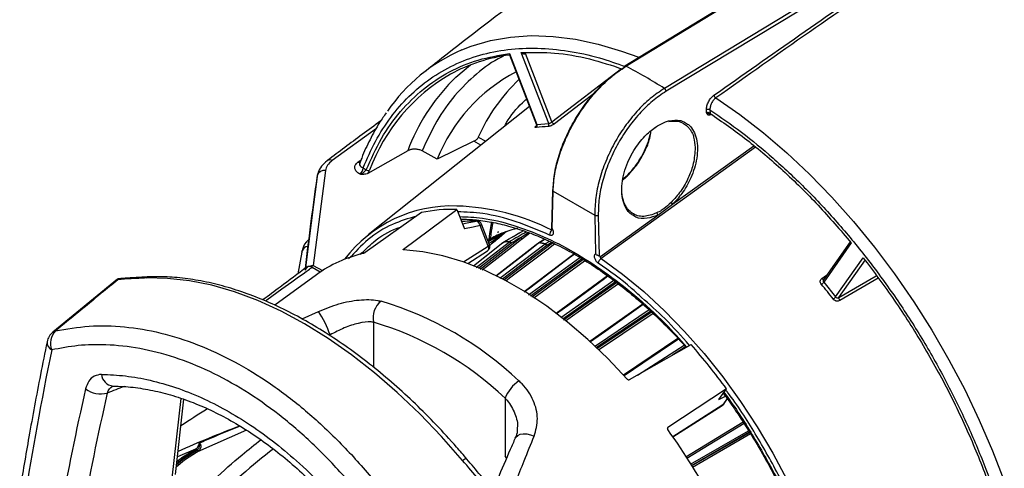
# Model space of a CAD drawing. Extents: x 16.5 to 113.1, y 4.4 to 84.6.
# Drawn here: x 18.2 to 24.2, y 8.7 to 11.4 of the extents above; entities that cross this region are included whole.
import ezdxf

# ---------------------------------------------------------------- set-up
doc = ezdxf.new("R2010")
doc.units = 0
doc.header["$MEASUREMENT"] = 0
doc.layers.add('OBJECT', color=7, linetype='CONTINUOUS')

msp = doc.modelspace()

# ---------------------------------------------------------------- linework, layer by layer
at = {"layer": 'OBJECT'}
for p, q in [((21.8732, 11.1011), (24.8677, 12.9267)), ((25.111, 12.7862), (22.1054, 10.967)), ((25.1213, 12.7687), (22.1158, 10.9495)), ((21.4072, 10.7556), (21.2407, 11.1845)), ((21.2407, 11.1845), (21.259, 11.1841)), ((21.169, 11.1706), (21.3336, 10.7464)), ((21.1692, 11.1781), (21.3356, 10.7492)), ((21.2581, 11.1758), (21.2676, 11.176)), ((21.4257, 10.7648), (21.2657, 11.1773)), ((21.4257, 10.7648), (21.8459, 11.0865)), ((21.8634, 11.0952), (21.8732, 11.1011)), ((21.6919, 10.9449), (21.4408, 10.7526)), ((21.29, 10.8587), (20.3167, 10.0822)), ((22.36, 10.8189), (22.3595, 10.8374)), ((22.3807, 10.8377), (22.3812, 10.8165)), ((22.3836, 10.8127), (22.3819, 10.8122)), ((20.3654, 10.7259), (20.0982, 10.5313)), ((21.3356, 10.7492), (21.4072, 10.7556)), ((20.9814, 10.6728), (21.026, 10.648)), ((20.5546, 10.5902), (20.3133, 10.4534)), ((20.7329, 10.5389), (20.6421, 10.5894)), ((20.955, 10.6474), (20.7329, 10.5389)), ((20.9963, 10.6244), (20.955, 10.6474)), ((22.6559, 10.6117), (21.723, 9.9395)), ((22.155, 10.2672), (22.6455, 10.6206)), ((20.2532, 10.5212), (20.2728, 10.5354)), ((20.0583, 10.4714), (19.9845, 9.8978)), ((20.285, 10.487), (20.3043, 10.4762)), ((20.0086, 10.441), (19.9357, 9.8695)), ((20.0069, 10.4356), (19.9357, 9.8804)), ((20.0085, 10.4396), (20.0069, 10.4356)), ((20.0147, 10.4563), (20.0086, 10.441)), ((20.0112, 10.4533), (20.0088, 10.4415)), ((20.0134, 10.4568), (20.0114, 10.451)), ((20.0173, 10.4629), (20.0147, 10.4563)), ((20.2709, 10.4466), (20.2644, 10.4502)), ((21.8714, 10.4309), (21.8529, 10.4176)), ((21.853, 10.4181), (21.8801, 10.4376)), ((21.8793, 10.4366), (21.8714, 10.4309)), ((21.4287, 10.353), (21.4233, 10.1188)), ((21.4279, 10.1201), (21.4331, 10.3466)), ((21.4331, 10.3466), (21.6848, 10.2013)), ((20.5296, 9.9964), (20.8515, 10.236)), ((20.8515, 10.236), (20.8971, 10.1185)), ((22.0649, 10.2022), (22.155, 10.2672)), ((20.6377, 10.2169), (20.2974, 9.9757)), ((21.6848, 10.2013), (21.69, 9.9687)), ((21.706, 10.2016), (21.7115, 9.9544)), ((21.7187, 9.9527), (22.0649, 10.2022)), ((21.0401, 10.0135), (20.9917, 10.1383)), ((21.0491, 10.0223), (21.0007, 10.1471)), ((20.992, 9.8754), (21.2377, 10.0661)), ((21.1158, 10.0887), (21.1149, 10.0883)), ((21.2542, 10.1075), (21.1344, 10.0379)), ((21.2377, 10.0661), (21.2826, 10.0967)), ((21.2919, 10.0931), (21.248, 10.0578)), ((21.3841, 10.0557), (21.3468, 10.034)), ((20.5296, 9.9964), (20.5316, 9.9914)), ((20.8926, 9.9189), (21.0401, 10.0135)), ((20.9691, 9.8857), (21.1689, 10.0408)), ((21.1793, 10.0326), (20.9824, 9.8798)), ((21.0523, 10.0209), (21.0496, 10.0188)), ((21.1122, 9.8214), (21.3853, 10.0281)), ((21.3951, 10.0183), (21.1265, 9.815)), ((21.1354, 9.811), (21.4302, 10.034)), ((21.4112, 10.0429), (21.3862, 10.0286)), ((21.4261, 10.036), (21.3951, 10.0183)), ((23.2281, 10.0409), (23.066, 9.8104)), ((23.2348, 10.0333), (23.0684, 9.7966)), ((19.9147, 9.9773), (19.8918, 9.8476)), ((20.9181, 9.9098), (21.0373, 9.9862)), ((21.2847, 9.7202), (21.5938, 9.9466)), ((21.6067, 9.9385), (21.2976, 9.7121)), ((21.3046, 9.7077), (21.6137, 9.9341)), ((21.7187, 9.9527), (21.7115, 9.9544)), ((23.1399, 9.7076), (23.3063, 9.9444)), ((20.0268, 9.8576), (19.9775, 9.8861)), ((19.9845, 9.8978), (20.0405, 9.8666)), ((23.1603, 9.7035), (23.3204, 9.9312)), ((18.802, 9.8151), (18.4106, 9.4941)), ((20.0044, 9.8419), (19.7513, 9.6571)), ((21.762, 9.835), (21.4509, 9.6068)), ((23.0574, 9.8194), (23.0857, 9.8383)), ((23.1603, 9.7035), (23.3858, 9.8358)), ((23.3964, 9.8214), (23.165, 9.6856)), ((21.4796, 9.5834), (21.7992, 9.8085)), ((21.8109, 9.7994), (21.491, 9.5741)), ((21.4963, 9.5698), (21.8162, 9.7952)), ((23.0684, 9.7966), (23.1399, 9.7076)), ((21.9744, 9.6644), (21.6553, 9.439)), ((19.9162, 9.5744), (20.0156, 9.62)), ((22.0229, 9.6211), (21.6943, 9.3996)), ((21.6981, 9.3959), (22.0267, 9.6174)), ((20.3477, 9.5549), (20.3477, 9.2835)), ((22.1872, 9.4568), (21.8581, 9.2344)), ((21.8949, 9.2082), (22.2664, 9.4192)), ((21.9428, 9.2354), (22.2248, 9.4164)), ((22.2335, 9.4064), (22.1537, 9.3552)), ((22.4802, 9.1532), (22.1271, 8.9194)), ((22.4346, 9.0883), (22.4802, 9.1532)), ((22.4346, 9.0883), (22.4739, 9.108)), ((19.1326, 8.6121), (19.1872, 9.0947)), ((19.1517, 8.634), (19.2033, 9.0893)), ((21.1438, 9.0953), (21.1438, 8.7459)), ((22.458, 9.0554), (22.157, 8.863)), ((22.1574, 8.8623), (22.4552, 9.0526)), ((22.4846, 9.0933), (22.458, 9.0554)), ((22.4636, 9.0606), (22.4856, 9.0919)), ((22.5816, 8.9506), (22.2354, 8.7392)), ((19.5811, 8.9025), (19.2851, 8.772)), ((22.1241, 8.9152), (22.1271, 8.9194)), ((22.2633, 8.6965), (22.6142, 8.8988)), ((22.6198, 8.8897), (22.2692, 8.6876)), ((22.2695, 8.687), (22.6201, 8.8891)), ((19.2721, 8.7879), (19.1639, 8.7411)), ((19.2804, 8.7814), (19.2733, 8.7777)), ((19.2738, 8.777), (19.2804, 8.7814)), ((19.2804, 8.7814), (19.2829, 8.7832)), ((19.2918, 8.7767), (19.2851, 8.772)), ((19.2941, 8.7789), (19.2918, 8.7767)), ((21.1525, 8.7352), (21.1438, 8.7459))]:
    msp.add_line(p, q, dxfattribs=at)
at = {"layer": 'OBJECT', "flags": 128}
for points in [[(24.8607, 12.9271), (23.3752, 12.0215), (21.8662, 11.1015)], [(20.882, 11.1999), (20.9386, 11.2219), (21.0543, 11.2558), (21.1757, 11.2771), (21.3022, 11.2857), (21.4332, 11.2816), (21.5681, 11.2647), (21.7064, 11.2351), (21.8472, 11.193), (21.9504, 11.1549)], [(20.8238, 11.0135), (20.8452, 11.0342), (20.9344, 11.1091)], [(22.4163, 10.9094), (22.5604, 10.8094), (22.7033, 10.6988), (22.8442, 10.5783), (22.9824, 10.4482), (23.1173, 10.3093), (23.2483, 10.1622), (23.3748, 10.0076), (23.4962, 9.8461), (23.612, 9.6786), (23.7215, 9.5058), (23.8243, 9.3285), (23.9199, 9.1476), (24.0078, 8.9639), (24.0878, 8.7781), (24.1593, 8.5913), (24.222, 8.4043), (24.2757, 8.2178)], [(22.3812, 10.8165), (22.3813, 10.8144), (22.3817, 10.8125), (22.3825, 10.8111), (22.3837, 10.81), (22.3852, 10.8095), (22.3869, 10.8094), (22.3889, 10.8098), (22.3897, 10.8102)], [(22.0489, 10.7313), (22.0489, 10.7299), (22.0486, 10.7286), (22.0481, 10.7276), (22.0473, 10.7269), (22.0463, 10.7265), (22.0452, 10.7265), (22.0439, 10.7268), (22.0438, 10.7268)], [(20.0706, 10.5321), (20.0695, 10.5315), (20.0674, 10.53)], [(20.0069, 10.4356), (20.0054, 10.4262), (20.0054, 10.4247)], [(21.8762, 10.4331), (21.8749, 10.4337), (21.8737, 10.4341), (21.8727, 10.4343), (21.872, 10.4341), (21.8714, 10.4337), (21.8711, 10.433), (21.8711, 10.432), (21.8714, 10.4309)], [(20.8855, 10.1484), (20.9145, 10.1545), (20.9691, 10.1659)], [(20.9917, 10.1383), (20.9502, 10.1296), (20.8971, 10.1185)], [(20.9691, 10.1659), (20.9729, 10.1663), (20.973, 10.1663)], [(20.9917, 10.1383), (20.9953, 10.1406), (20.9981, 10.1427), (20.9999, 10.1446), (21.0007, 10.1462), (21.0007, 10.1471)], [(21.0612, 10.1612), (21.0495, 10.0897), (21.0447, 10.0534)], [(21.248, 10.0578), (21.2347, 10.0475), (21.1815, 10.0062), (21.0053, 9.8695)], [(21.1332, 10.0371), (21.1195, 10.0263), (20.9517, 9.8936)], [(21.135, 10.0378), (21.1219, 10.0275), (21.0698, 9.9862), (20.9522, 9.8933)], [(21.0401, 10.0135), (21.042, 10.0082), (21.043, 10.003), (21.0432, 9.9982), (21.0425, 9.9939), (21.041, 9.9902), (21.0388, 9.9874), (21.0373, 9.9862)], [(21.3457, 10.0332), (21.3311, 10.0218), (21.0875, 9.8325)], [(21.3485, 10.0338), (21.3352, 10.0235), (21.282, 9.9822), (21.0888, 9.832)], [(21.1332, 10.0371), (21.1338, 10.0375), (21.135, 10.0378)], [(21.1358, 10.0383), (21.1347, 10.038), (21.1344, 10.0379)], [(21.4442, 10.0275), (21.3953, 9.9905), (21.1778, 9.8259), (21.1496, 9.8047)], [(19.9147, 9.9773), (19.9163, 9.9849), (19.9166, 9.9856)], [(21.8813, 9.211), (21.7643, 9.3351), (21.6438, 9.4503), (21.5205, 9.5559), (21.3952, 9.6513), (21.2688, 9.7358), (21.142, 9.8091), (21.0155, 9.8705), (20.8903, 9.9197), (20.767, 9.9564), (20.6465, 9.9804), (20.5295, 9.9914)], [(21.5595, 9.9664), (21.5568, 9.9643), (21.2574, 9.7374)], [(21.5616, 9.9652), (21.5089, 9.9253), (21.2916, 9.7606), (21.2593, 9.7362)], [(21.723, 9.9395), (21.8526, 9.8451), (21.9804, 9.7398), (22.1057, 9.6244), (22.2276, 9.4996), (22.3453, 9.3661), (22.4582, 9.2249), (22.5655, 9.0768), (22.6665, 8.9227), (22.7606, 8.7636), (22.8472, 8.6006), (22.9257, 8.4346), (22.9956, 8.2667), (23.0522, 8.1111)], [(19.6947, 9.6826), (19.7045, 9.6898), (19.7947, 9.7554), (19.855, 9.7991), (19.8953, 9.8282), (19.9223, 9.8476), (19.9404, 9.8605), (19.9525, 9.8691), (19.9606, 9.8749), (19.9661, 9.8787), (19.9698, 9.8812), (19.9722, 9.8829), (19.9739, 9.884), (19.975, 9.8847), (19.9758, 9.8852), (19.9763, 9.8855), (19.9767, 9.8857), (19.9769, 9.8858), (19.9771, 9.8859), (19.9772, 9.886), (19.9773, 9.886), (19.9774, 9.8861), (19.9774, 9.8861), (19.9775, 9.8861), (19.9775, 9.8861), (19.9775, 9.8861), (19.9775, 9.8861), (19.9775, 9.8861), (19.9775, 9.8861)], [(21.6264, 9.926), (21.6221, 9.9228), (21.3998, 9.7601), (21.3173, 9.6997)], [(20.8864, 8.7193), (20.7588, 8.8646), (20.6271, 9.0019), (20.4921, 9.1303), (20.3543, 9.2494), (20.2145, 9.3585), (20.0733, 9.457), (19.9315, 9.5446), (19.7896, 9.6208), (19.6484, 9.6852), (19.5086, 9.7376), (19.3709, 9.7776), (19.2358, 9.805), (19.1042, 9.8198), (18.9765, 9.8219)], [(21.7648, 9.833), (21.7434, 9.8174), (21.5214, 9.6545), (21.4535, 9.6046)], [(23.0574, 9.8194), (23.0593, 9.8175), (23.0612, 9.8158), (23.0632, 9.8146), (23.065, 9.8138), (23.0668, 9.8135), (23.0683, 9.8136), (23.0683, 9.8136)], [(21.8277, 9.7861), (21.6278, 9.6453), (21.5076, 9.5606)], [(21.978, 9.6613), (21.7517, 9.5015), (21.6585, 9.4357)], [(21.6844, 9.4096), (21.701, 9.4208), (22.0127, 9.6309)], [(22.0369, 9.6076), (21.8549, 9.485), (21.7079, 9.3859)], [(21.858, 9.2345), (21.8626, 9.2376), (22.1872, 9.4568)], [(22.1914, 9.4524), (21.9755, 9.3065), (21.8624, 9.2301)], [(22.4552, 9.0526), (22.4557, 9.053), (22.458, 9.0554)], [(22.4636, 9.0606), (22.4616, 9.0583), (22.458, 9.0554)], [(22.5866, 8.943), (22.3768, 8.8148), (22.2404, 8.7315)], [(21.2045, 8.8546), (21.2083, 8.8611), (21.2191, 8.871), (21.2344, 8.8777), (21.2532, 8.8807), (21.2744, 8.88), (21.2969, 8.8754), (21.3193, 8.8674)], [(22.6256, 8.88), (22.4631, 8.7863), (22.2753, 8.6781)], [(19.2851, 8.772), (19.2071, 8.7218), (19.1568, 8.6786)], [(19.1588, 8.6961), (19.1953, 8.7265), (19.2738, 8.777)], [(19.2733, 8.7777), (19.2047, 8.7346), (19.1589, 8.6974)], [(19.1608, 8.7139), (19.1954, 8.7411), (19.2721, 8.7879)], [(20.9126, 8.7276), (20.9126, 8.7276), (20.9101, 8.7288), (20.9061, 8.7286), (20.9006, 8.7268), (20.894, 8.7237), (20.8864, 8.7193)]]:
    msp.add_lwpolyline(points, dxfattribs=at)
at = {"layer": 'OBJECT'}
for centre, radius, start, end in [((21.2989, 10.2361), 1.0501, 113.38966, 145.62268), ((21.298, 10.1639), 1.0127, 97.27112, 118.61628), ((21.6817, 10.1619), 1.0209, 117.56325, 158.32961), ((21.8695, 11.0961), 0.00621, 53.58737, 188.85084), ((20.4551, 8.3764), 3.0716, 57.50085, 62.50453), ((21.3737, 10.0858), 1.1179, 120.10298, 159.77848), ((21.6973, 10.1608), 1.2207, 135.68825, 159.40591), ((21.9686, 10.237), 1.0791, 133.40631, 156.18006), ((22.092, 10.9473), 0.0239, 5.18037, 55.65696), ((22.4308, 10.9311), 0.0261, 190.70936, 236.12298), ((22.3704, 10.8165), 0.0236, 64.1709, 117.49058), ((22.3877, 10.8082), 0.00639, 148.76438, 183.0638), ((21.3205, 10.7424), 0.0166, 312.89321, 24.19453), ((21.4546, 9.7571), 0.9808, 93.02483, 97.19424), ((21.3914, 10.7491), 0.017, 312.50611, 22.11673), ((21.4447, 10.7728), 0.0206, 203.01462, 259.31128), ((20.0836, 10.5035), 0.0314, 62.26496, 114.4523), ((20.0536, 10.4232), 0.0484, 84.48268, 158.43204), ((20.2616, 10.5372), 0.0181, 242.40043, 293.5507), ((20.2395, 10.4883), 0.0455, 303.25695, 358.37595), ((20.3173, 10.4887), 0.018, 223.65961, 293.94103), ((21.7208, 9.8747), 1.8033, 161.69911, 161.88045), ((21.4356, 10.3529), 0.00677, 112.23235, 247.97835), ((20.8234, 9.4408), 0.8164, 87.98049, 142.7687), ((20.827, 9.3047), 0.9316, 88.49364, 101.72547), ((20.8034, 8.8624), 1.3952, 63.50077, 87.99751), ((22.1341, 10.2577), 0.023, 24.40404, 59.61101), ((21.6951, 10.2225), 0.0236, 244.1699, 297.49222), ((22.0504, 10.2024), 0.0145, 359.06003, 56.51439), ((20.961, 9.2493), 0.9166, 89.48945, 95.06347), ((20.9623, 10.1372), 0.0295, 2.05793, 76.4992), ((20.9727, 10.1363), 0.03, 21.20568, 89.53283), ((21.3784, 9.4635), 0.6781, 103.70938, 109.76416), ((21.3663, 9.4954), 0.644, 112.98241, 120.6035), ((21.1139, 10.089), 0.00119, 298.94237, 323.45619), ((21.3714, 9.4836), 0.6569, 109.78725, 112.90354), ((21.2502, 10.0712), 0.0136, 202.31614, 260.66788), ((21.4483, 10.0824), 0.0364, 128.01602, 182.23223), ((19.9579, 9.9682), 0.0449, 98.71001, 157.23394), ((21.0211, 10.0115), 0.03, 302.6619, 0), ((21.0357, 10.0269), 0.0141, 288.13132, 341.08004), ((21.0211, 10.0115), 0.03, 0, 21.20568), ((21.0509, 10.0258), 0.00513, 254.85787, 285.83889), ((21.1394, 10.0292), 0.01, 120.14815, 128.33176), ((21.2209, 9.2676), 0.7749, 93.85071, 96.36827), ((21.1394, 10.0322), 0.00712, 120.05714, 128.17907), ((21.2218, 9.2675), 0.7756, 93.85146, 96.36703), ((21.1733, 10.0352), 0.00718, 120.04671, 128.10412), ((21.1668, 10.0275), 0.0135, 22.18803, 81.18585), ((21.1676, 10.0295), 0.0121, 14.97022, 79.92167), ((21.3519, 10.0253), 0.01, 120.24949, 127.84938), ((21.3479, 10.0303), 0.00359, 79.26488, 125.91417), ((21.3487, 10.0306), 0.00383, 80.46949, 119.49227), ((21.3532, 10.0277), 0.00773, 120.08525, 127.60924), ((21.2096, 9.0289), 1.0144, 80.02609, 82.12998), ((21.2105, 9.03), 1.014, 80.02533, 82.13034), ((21.3901, 10.0218), 0.00784, 120.06842, 127.5012), ((21.3804, 10.0133), 0.0156, 18.7466, 71.51238), ((21.3815, 10.0155), 0.0139, 11.53055, 70.36749), ((20.4565, 9.2206), 0.7684, 102.89556, 126.04354), ((21.7478, 9.9052), 0.0423, 125.80125, 171.74592), ((18.9969, 9.7966), 0.0324, 92.4089, 128.90899), ((23.0264, 9.828), 0.0524, 301.75659, 323.14216), ((20.0194, 7.2712), 3.9396, 37.96959, 39.61954), ((23.0927, 9.748), 0.0621, 301.4155, 319.40096), ((23.1794, 9.6988), 0.0196, 166.28225, 222.57433), ((20.4739, 9.5807), 0.1288, 128.58938, 191.58151), ((19.8029, 7.6956), 2.0717, 46.57163, 73.43374), ((19.5239, 9.2892), 0.5926, 18.61407, 33.92675), ((19.7836, 7.6584), 1.9787, 46.57163, 73.43375), ((18.4741, 9.4171), 0.1, 129.36345, 168.46138), ((18.5028, 9.4272), 0.1066, 135.42788, 201.98726), ((18.4346, 9.4648), 0.038, 101.66636, 129.00138), ((18.4301, 9.4346), 0.054, 177.40064, 241.1046), ((19.468, 6.9507), 3.7316, 36.17361, 41.4155), ((18.7817, 9.2459), 0.0772, 184.72767, 264.08355), ((21.3416, 9.0238), 0.2104, 122.9913, 160.107), ((18.7005, 9.2778), 0.1559, 233.99761, 284.69704), ((22.439, 9.0779), 0.03, 302.58206, 324.89933), ((18.9917, 6.6463), 3.8643, 19.79736, 35.80362), ((19.2747, 8.7791), 0.00922, 26.51187, 106.114), ((19.2822, 8.7809), 0.0093, 204.69859, 288.07073), ((19.2893, 8.7866), 0.0102, 210.10411, 284.41496), ((19.2916, 8.7891), 0.0105, 214.1962, 283.69151)]:
    msp.add_arc(centre, radius, start, end, dxfattribs=at)
for centre, major_axis, ratio, start_param, end_param in [((22.8171, 8.8538), (154.1408, 89.1321), 0.010787, 1.575596, 1.576086), ((22.8171, 8.8538), (156.2256, 89.9492), 0.010617, 1.575369, 1.576045), ((22.8171, 8.8538), (153.9999, 89.436), 0.010493, 1.574849, 1.57562), ((22.8171, 8.8538), (156.3569, 89.647), 0.010262, 1.574789, 1.575448), ((22.8232, 8.8542), (156.3507, 89.6467), 0.010209, 1.575084, 1.575457), ((22.8171, 8.8538), (153.8946, 89.7439), 0.009875, 1.574343, 1.574575), ((28.8899, 15.5354), (8.6782, 15.0549), 0.435892, 2.22419, 2.288638), ((-10.4952, -5.0654), (41.2224, 18.0402), 0.041121, 0.761084, 0.764592), ((32.1152, 13.6734), (11.7585, 13.1395), 0.561291, 2.348868, 2.402736), ((32.1763, 13.6184), (11.7075, 13.0528), 0.561109, 2.349484, 2.404274), ((23.4812, 8.6349), (5.4469, 1.2998), 0.337357, 2.349249, 2.395085), ((21.0762, 8.1296), (3.5048, 0.8364), 0.337357, 1.94244, 2.064237), ((19.8933, 6.9866), (1.4456, 2.1448), 0.522119, 0.993394, 1.205)]:
    msp.add_ellipse(centre, major_axis=major_axis, ratio=ratio, start_param=start_param, end_param=end_param, dxfattribs=at)
for points, knots in [([(22.4051, 10.9262), (22.7508, 11.1693), (23.442, 11.6556), (24.4836, 12.3413), (25.5275, 12.9974), (26.2246, 13.4046), (26.5732, 13.6082)], [0, 0, 0, 0, 0.249972, 0.5, 0.749997, 1, 1, 1, 1]), ([(26.5832, 13.5906), (26.3821, 13.474), (25.9815, 13.2416), (25.3833, 12.8796), (24.7832, 12.5055), (24.1789, 12.1164), (23.5763, 11.7161), (22.9883, 11.3143), (22.6045, 11.0427), (22.4163, 10.9094)], [0, 0, 0, 0, 0.144222, 0.287378, 0.429468, 0.575454, 0.722208, 0.863723, 1, 1, 1, 1]), ([(23.2361, 12.9091), (23.1198, 12.8338), (22.8193, 12.6395), (22.3431, 12.3145), (21.8067, 11.9363), (21.2795, 11.5474), (20.8949, 11.2562), (20.6889, 11.0919), (20.653, 11.0632)], [0, 0, 0, 0, 0.130614, 0.3372653, 0.5438032, 0.7501944, 0.9564046, 1, 1, 1, 1]), ([(20.285, 10.487), (20.3089, 10.5417), (20.3571, 10.6519), (20.4507, 10.7955), (20.5608, 10.9225), (20.6882, 11.0288), (20.8316, 11.1125), (20.9889, 11.1717), (21.1582, 11.2055), (21.3371, 11.2138), (21.5227, 11.1961), (21.7006, 11.1591), (21.8175, 11.1175), (21.8696, 11.099)], [0, 0, 0, 0, 0.088772, 0.178979, 0.270527, 0.364034, 0.458099, 0.55261, 0.647126, 0.741191, 0.834692, 0.926246, 1, 1, 1, 1]), ([(21.2407, 11.1845), (21.2425, 11.1831), (21.2459, 11.1803), (21.2515, 11.1777), (21.2563, 11.1764), (21.26, 11.176), (21.2632, 11.1763), (21.2649, 11.1769), (21.2657, 11.1773)], [0, 0, 0, 0, 0.249625, 0.499334, 0.644997, 0.77504, 0.892155, 1, 1, 1, 1]), ([(21.259, 11.1841), (21.3194, 11.1847), (21.4467, 11.1858), (21.6466, 11.1523), (21.787, 11.1061), (21.8541, 11.084)], [0, 0, 0, 0, 0.32053, 0.675224, 1, 1, 1, 1]), ([(20.3043, 10.4762), (20.3334, 10.5406), (20.3917, 10.6699), (20.5086, 10.8316), (20.6458, 10.967), (20.8036, 11.0709), (20.9773, 11.1451), (21.1054, 11.1671), (21.1692, 11.1781)], [0, 0, 0, 0, 0.165461, 0.332207, 0.5, 0.667784, 0.834534, 1, 1, 1, 1]), ([(21.1308, 11.159), (21.1275, 11.1577), (21.0686, 11.1328), (20.9693, 11.0566), (20.8372, 10.9293), (20.7261, 10.774), (20.67, 10.6508), (20.6421, 10.5894)], [0, 0, 0, 0, 0.014572, 0.262122, 0.509686, 0.755758, 1, 1, 1, 1]), ([(21.1692, 11.1781), (21.1689, 11.1765), (21.1683, 11.1735), (21.1689, 11.1715), (21.1691, 11.1706)], [0, 0, 0, 0, 0.543604, 1, 1, 1, 1]), ([(21.4331, 10.3466), (21.4354, 10.3809), (21.44, 10.4479), (21.4676, 10.5568), (21.5086, 10.6657), (21.5637, 10.7729), (21.63, 10.8739), (21.7056, 10.9647), (21.7877, 11.0436), (21.8447, 11.0819), (21.8732, 11.1011)], [0, 0, 0, 0, 0.128141, 0.25071, 0.37607, 0.500341, 0.624825, 0.749582, 0.874632, 1, 1, 1, 1]), ([(21.4331, 10.3591), (21.4354, 10.3919), (21.4399, 10.4572), (21.4668, 10.5633), (21.5071, 10.6701), (21.5611, 10.775), (21.6261, 10.8737), (21.7001, 10.9624), (21.7802, 11.0392), (21.8357, 11.0765), (21.8634, 11.0952)], [0, 0, 0, 0, 0.125666, 0.250539, 0.37567, 0.500227, 0.625486, 0.75002, 0.875177, 1, 1, 1, 1]), ([(22.1054, 10.967), (22.0769, 10.9478), (22.0198, 10.9095), (21.9386, 10.8299), (21.8646, 10.7379), (21.8006, 10.6355), (21.7486, 10.5263), (21.7112, 10.4155), (21.6876, 10.3047), (21.6857, 10.2362), (21.6848, 10.2013)], [0, 0, 0, 0, 0.125536, 0.250752, 0.375675, 0.500324, 0.624651, 0.75007, 0.872262, 1, 1, 1, 1]), ([(22.1158, 10.9495), (22.0878, 10.9307), (22.0322, 10.8933), (21.9529, 10.8155), (21.8808, 10.7259), (21.8183, 10.6255), (21.7677, 10.5189), (21.7311, 10.4098), (21.7084, 10.3018), (21.7068, 10.2349), (21.706, 10.2016)], [0, 0, 0, 0, 0.125719, 0.250525, 0.375694, 0.500217, 0.625479, 0.750016, 0.875168, 1, 1, 1, 1]), ([(21.1395, 10.7386), (21.1436, 10.7458), (21.1743, 10.7996), (21.2189, 10.8551), (21.2644, 10.8954), (21.2729, 10.9029)], [0, 0, 0, 0, 0.112305, 0.834724, 1, 1, 1, 1]), ([(22.3595, 10.8374), (22.3601, 10.8453), (22.3611, 10.8612), (22.3712, 10.8868), (22.3862, 10.9103), (22.3988, 10.9209), (22.4051, 10.9262)], [0, 0, 0, 0, 0.250273, 0.50013, 0.750038, 1, 1, 1, 1]), ([(22.4163, 10.9094), (22.4114, 10.9053), (22.4013, 10.8968), (22.3899, 10.8786), (22.3836, 10.8621), (22.3808, 10.8485), (22.3808, 10.8414), (22.3807, 10.8377)], [0, 0, 0, 0, 0.243058, 0.499191, 0.717444, 0.850776, 1, 1, 1, 1]), ([(22.3807, 10.8377), (22.4444, 10.7939), (22.5727, 10.7057), (22.7634, 10.5481), (22.9529, 10.371), (23.1384, 10.1739), (23.3173, 9.9591), (23.4866, 9.7298), (23.644, 9.4889), (23.7873, 9.2397), (23.9148, 8.9863), (24.0248, 8.7322), (24.1185, 8.4805), (24.1667, 8.3146), (24.1906, 8.2324)], [0, 0, 0, 0, 0.0803207, 0.16194, 0.244772, 0.3293776, 0.4144874, 0.5, 0.5855181, 0.670628, 0.755228, 0.8380655, 0.919682, 1, 1, 1, 1]), ([(20.392, 10.7711), (20.3544, 10.7434), (20.2465, 10.6641), (20.14, 10.5841), (20.0706, 10.5321)], [0, 0, 0, 0, 0.348722, 1, 1, 1, 1]), ([(20.4253, 10.8199), (20.4115, 10.8004), (20.3757, 10.7496), (20.3264, 10.6581), (20.2868, 10.5756), (20.269, 10.5252), (20.2651, 10.5144)], [0, 0, 0, 0, 0.215499, 0.560292, 0.905585, 1, 1, 1, 1]), ([(22.0489, 10.7313), (22.0701, 10.744), (22.1173, 10.772), (22.1765, 10.7783), (22.216, 10.771), (22.2298, 10.7611), (22.2335, 10.7585)], [0, 0, 0, 0, 0.314616, 0.699721, 0.919465, 1, 1, 1, 1]), ([(22.1314, 10.7673), (22.1459, 10.7689), (22.1756, 10.7722), (22.2058, 10.7658), (22.2191, 10.7559), (22.2215, 10.7541)], [0, 0, 0, 0, 0.4412483, 0.8993163, 1, 1, 1, 1]), ([(22.3812, 10.8165), (22.3802, 10.8172), (22.3785, 10.8184), (22.3749, 10.8198), (22.3712, 10.8206), (22.3676, 10.8208), (22.3638, 10.8205), (22.3615, 10.8195), (22.36, 10.8189)], [0, 0, 0, 0, 0.162328, 0.299898, 0.500021, 0.632314, 0.759872, 1, 1, 1, 1]), ([(22.3813, 10.8078), (22.3801, 10.8072), (22.3775, 10.806), (22.3726, 10.8053), (22.3651, 10.8076), (22.362, 10.8144), (22.36, 10.8189)], [0, 0, 0, 0, 0.124906, 0.250438, 0.499607, 1, 1, 1, 1]), ([(22.36, 10.8189), (22.3617, 10.8189), (22.3675, 10.8187), (22.374, 10.8151), (22.3785, 10.8127)], [0, 0, 0, 0, 0.30979, 1, 1, 1, 1]), ([(22.3785, 10.8127), (22.3803, 10.8119), (22.383, 10.8107), (22.3865, 10.8109), (22.3882, 10.8116), (22.389, 10.8119)], [0, 0, 0, 0, 0.521025, 0.762756, 1, 1, 1, 1]), ([(22.3812, 10.8165), (22.4554, 10.7651), (22.6042, 10.6618), (22.8227, 10.474), (23.0352, 10.2664), (23.1684, 10.1109), (23.2348, 10.0333)], [0, 0, 0, 0, 0.249262, 0.5, 0.750738, 1, 1, 1, 1]), ([(21.3318, 10.7302), (21.3298, 10.7302), (21.3257, 10.73), (21.3243, 10.7327), (21.3266, 10.7372), (21.331, 10.741), (21.3333, 10.743)], [0, 0, 0, 0, 0.249981, 0.499781, 0.749125, 1, 1, 1, 1]), ([(21.3322, 10.7501), (21.3326, 10.7486), (21.3334, 10.7456), (21.333, 10.7431), (21.333, 10.7423), (21.3332, 10.7423), (21.3332, 10.7423)], [0, 0, 0, 0, 0.380208, 0.761096, 0.957885, 1, 1, 1, 1]), ([(21.3324, 10.7502), (21.3325, 10.7499), (21.3328, 10.7489), (21.3346, 10.7491), (21.3356, 10.7492)], [0, 0, 0, 0, 0.387976, 1, 1, 1, 1]), ([(21.4408, 10.7526), (21.438, 10.7506), (21.4322, 10.7466), (21.4216, 10.7414), (21.411, 10.7377), (21.4056, 10.737), (21.4029, 10.7366)], [0, 0, 0, 0, 0.250088, 0.499956, 0.749358, 1, 1, 1, 1]), ([(21.4072, 10.7556), (21.4085, 10.7557), (21.4112, 10.756), (21.4164, 10.7581), (21.4205, 10.7606), (21.4236, 10.7628), (21.425, 10.7641), (21.4257, 10.7648)], [0, 0, 0, 0, 0.24812, 0.499397, 0.73019, 0.860284, 1, 1, 1, 1]), ([(21.92, 10.1983), (21.9136, 10.2018), (21.8954, 10.2117), (21.8727, 10.2415), (21.8539, 10.2868), (21.8462, 10.3435), (21.8503, 10.407), (21.8655, 10.4725), (21.8896, 10.5353), (21.9278, 10.6067), (21.9812, 10.6781), (22.0279, 10.7149), (22.0489, 10.7313)], [0, 0, 0, 0, 0.050351, 0.144078, 0.242547, 0.343571, 0.444593, 0.543058, 0.63678, 0.724183, 0.876495, 1, 1, 1, 1]), ([(21.8762, 10.4331), (21.8969, 10.4551), (21.9397, 10.5006), (21.987, 10.5829), (22.0177, 10.6563), (22.0225, 10.6958), (22.0244, 10.711)], [0, 0, 0, 0, 0.282666, 0.583473, 0.840178, 1, 1, 1, 1]), ([(22.2335, 10.7585), (22.2411, 10.7542), (22.2606, 10.7429), (22.2835, 10.7105), (22.301, 10.664), (22.3072, 10.6079), (22.3026, 10.5471), (22.2883, 10.486), (22.2608, 10.4128), (22.2172, 10.3347), (22.1743, 10.2881), (22.155, 10.2672)], [0, 0, 0, 0, 0.066941, 0.173711, 0.28311, 0.392512, 0.499287, 0.601166, 0.696485, 0.863533, 1, 1, 1, 1]), ([(22.2215, 10.7541), (22.2298, 10.7491), (22.244, 10.7405), (22.2575, 10.7238), (22.2648, 10.7126), (22.2683, 10.7063), (22.27, 10.7031), (22.2708, 10.7014), (22.2712, 10.7006), (22.2714, 10.7002), (22.2715, 10.7), (22.2716, 10.6999), (22.2716, 10.6998), (22.2716, 10.6998), (22.2716, 10.6998), (22.2716, 10.6998), (22.2716, 10.6998), (22.2716, 10.6998), (22.2716, 10.6998), (22.2716, 10.6998), (22.2778, 10.6933), (22.2845, 10.6627), (22.2886, 10.6307), (22.2912, 10.6095)], [0, 0, 0, 0, 0.198563, 0.341758, 0.4167, 0.455005, 0.474365, 0.484098, 0.488977, 0.49142, 0.492642, 0.493253, 0.493559, 0.493712, 0.493788, 0.493826, 0.493846, 0.493855, 0.49386, 0.493862, 0.493865, 0.665614, 1, 1, 1, 1]), ([(20.9814, 10.6728), (20.9802, 10.6707), (20.9779, 10.6665), (20.9717, 10.6594), (20.9643, 10.653), (20.9585, 10.6491), (20.9556, 10.6477), (20.955, 10.6474)], [0, 0, 0, 0, 0.243971, 0.488094, 0.725807, 0.945379, 1, 1, 1, 1]), ([(21.8714, 10.4309), (21.8911, 10.4517), (21.935, 10.4981), (21.9805, 10.5756), (22.0093, 10.6433), (22.0176, 10.6771), (22.0213, 10.6922)], [0, 0, 0, 0, 0.285762, 0.636865, 0.83777, 1, 1, 1, 1]), ([(20.6421, 10.5894), (20.6362, 10.5921), (20.6242, 10.5976), (20.6016, 10.6007), (20.5793, 10.5993), (20.5636, 10.5949), (20.5565, 10.5912), (20.5546, 10.5902)], [0, 0, 0, 0, 0.238726, 0.477734, 0.707735, 0.921561, 1, 1, 1, 1]), ([(22.2912, 10.6095), (22.2893, 10.5778), (22.2859, 10.5213), (22.2534, 10.4294), (22.208, 10.3456), (22.166, 10.2997), (22.1457, 10.2775)], [0, 0, 0, 0, 0.28003, 0.500009, 0.757775, 1, 1, 1, 1]), ([(20.0673, 10.53), (20.0553, 10.5195), (20.0308, 10.4984), (20.0191, 10.4722), (20.0131, 10.459)], [0, 0, 0, 0, 0.49383, 1, 1, 1, 1]), ([(20.0982, 10.5313), (20.0878, 10.5221), (20.0669, 10.5037), (20.0612, 10.4822), (20.0583, 10.4714)], [0, 0, 0, 0, 0.498504, 1, 1, 1, 1]), ([(20.0277, 10.4856), (20.0268, 10.4847), (20.0237, 10.4818), (20.0229, 10.4782), (20.0223, 10.4757)], [0, 0, 0, 0, 0.289313, 1, 1, 1, 1]), ([(20.2644, 10.4502), (20.2572, 10.4552), (20.2427, 10.465), (20.2335, 10.484), (20.2354, 10.5041), (20.2473, 10.5155), (20.2532, 10.5212)], [0, 0, 0, 0, 0.250172, 0.500067, 0.749913, 1, 1, 1, 1]), ([(20.2645, 10.5146), (20.264, 10.5133), (20.2627, 10.5098), (20.2639, 10.5027), (20.2699, 10.494), (20.2799, 10.4893), (20.285, 10.487)], [0, 0, 0, 0, 0.118962, 0.305994, 0.65275, 1, 1, 1, 1]), ([(20.3043, 10.4762), (20.3026, 10.4739), (20.2991, 10.4694), (20.2919, 10.4623), (20.2855, 10.4567), (20.2803, 10.4527), (20.2754, 10.4493), (20.2723, 10.4475), (20.2709, 10.4466)], [0, 0, 0, 0, 0.250064, 0.499105, 0.634955, 0.762997, 0.884268, 1, 1, 1, 1]), ([(20.3133, 10.4534), (20.3157, 10.4567), (20.3206, 10.4634), (20.3233, 10.4693), (20.3247, 10.4722)], [0, 0, 0, 0, 0.499883, 1, 1, 1, 1]), ([(20.0054, 10.4247), (19.9934, 10.3385), (19.9681, 10.1569), (19.9463, 9.9751), (19.9348, 9.8797)], [0, 0, 0, 0, 0.474813, 1, 1, 1, 1]), ([(20.3133, 10.4534), (20.3119, 10.4527), (20.3062, 10.45), (20.2911, 10.448), (20.2782, 10.4471), (20.2709, 10.4466)], [0, 0, 0, 0, 0.118324, 0.498391, 1, 1, 1, 1]), ([(21.852, 10.4124), (21.8528, 10.4129), (21.8582, 10.417), (21.8664, 10.424), (21.8736, 10.4306), (21.8762, 10.4331)], [0, 0, 0, 0, 0.092249, 0.665631, 1, 1, 1, 1]), ([(22.0584, 10.2145), (22.0321, 10.2051), (21.9773, 10.1855), (21.9198, 10.2033), (21.8886, 10.2314), (21.8759, 10.2495), (21.87, 10.2602), (21.8672, 10.266), (21.8658, 10.269), (21.8651, 10.2706), (21.8648, 10.2714), (21.8646, 10.2717), (21.8645, 10.2719), (21.8645, 10.272), (21.8645, 10.2721), (21.8644, 10.2721), (21.8644, 10.2721), (21.8644, 10.2721), (21.8644, 10.2721), (21.8644, 10.2721), (21.8644, 10.2721), (21.8644, 10.2721), (21.861, 10.2719), (21.8621, 10.2851), (21.8498, 10.3053), (21.8489, 10.3334), (21.8481, 10.355)], [0, 0, 0, 0, 0.2399521, 0.4987942, 0.6200606, 0.6871573, 0.722318, 0.7403003, 0.7493916, 0.7539622, 0.7562539, 0.7574018, 0.7579756, 0.7582624, 0.7584065, 0.7584783, 0.7585143, 0.7585322, 0.7585411, 0.7585454, 0.7585479, 0.7585488, 0.7585504, 0.7865497, 0.8361839, 1, 1, 1, 1]), ([(22.1457, 10.2775), (22.1319, 10.2644), (22.1112, 10.2448), (22.0838, 10.2277), (22.0686, 10.2195), (22.0612, 10.2159), (22.0584, 10.2145)], [0, 0, 0, 0, 0.500944, 0.749949, 0.907607, 1, 1, 1, 1]), ([(20.607, 10.1952), (20.5581, 10.1805), (20.4527, 10.1489), (20.3147, 10.062), (20.236, 9.9777), (20.198, 9.9369)], [0, 0, 0, 0, 0.3091322, 0.666364, 1, 1, 1, 1]), ([(21.412, 10.081), (21.3445, 10.1098), (21.208, 10.1682), (21.021, 10.2149), (20.9074, 10.2198), (20.857, 10.2219)], [0, 0, 0, 0, 0.351851, 0.712668, 1, 1, 1, 1]), ([(20.8683, 10.1926), (20.9138, 10.1909), (21.0176, 10.1871), (21.1885, 10.1452), (21.3739, 10.0764), (21.5589, 9.9815), (21.744, 9.8627), (21.9293, 9.7175), (22.0973, 9.565), (22.1982, 9.4523), (22.2408, 9.4047)], [0, 0, 0, 0, 0.106046, 0.241762, 0.374274, 0.503352, 0.632421, 0.764934, 0.900659, 1, 1, 1, 1]), ([(20.8744, 10.1771), (20.898, 10.1767), (20.9543, 10.1759), (21.047, 10.1631), (21.151, 10.1405), (21.2572, 10.108), (21.3649, 10.0662), (21.4736, 10.0151), (21.5828, 9.955), (21.6919, 9.8863), (21.8003, 9.8092), (21.9075, 9.7244), (22.0129, 9.6323), (22.1155, 9.5332), (22.1902, 9.4563), (22.2297, 9.4109), (22.237, 9.4025)], [0, 0, 0, 0, 0.05673, 0.134698, 0.212446, 0.290036, 0.367513, 0.444905, 0.522221, 0.599459, 0.676599, 0.753601, 0.830396, 0.906862, 0.98278, 1, 1, 1, 1]), ([(22.0649, 10.2022), (22.0438, 10.1942), (21.9968, 10.1764), (21.9472, 10.1802), (21.9244, 10.1953), (21.92, 10.1983)], [0, 0, 0, 0, 0.39474, 0.881563, 1, 1, 1, 1]), ([(20.2686, 9.9634), (20.2946, 9.9892), (20.3607, 10.0547), (20.4463, 10.1093), (20.5089, 10.1291), (20.5179, 10.132)], [0, 0, 0, 0, 0.3565212, 0.9069589, 1, 1, 1, 1]), ([(21.0557, 10.054), (21.0567, 10.0651), (21.0599, 10.1006), (21.0661, 10.1338), (21.0704, 10.1566)], [0, 0, 0, 0, 0.312005, 1, 1, 1, 1]), ([(21.4279, 10.1201), (21.4293, 10.1171), (21.4322, 10.1113), (21.4343, 10.1023), (21.4347, 10.094), (21.4332, 10.0871), (21.4298, 10.0818), (21.4249, 10.079), (21.4188, 10.0784), (21.4142, 10.0801), (21.412, 10.081)], [0, 0, 0, 0, 0.125085, 0.250241, 0.37481, 0.499483, 0.624581, 0.749701, 0.874734, 1, 1, 1, 1]), ([(21.4279, 10.1201), (21.4265, 10.1197), (21.4242, 10.119), (21.4231, 10.1188), (21.4234, 10.1188), (21.4234, 10.1188)], [0, 0, 0, 0, 0.567983, 0.962983, 1, 1, 1, 1]), ([(21.4232, 10.1191), (21.424, 10.1176), (21.4252, 10.1152), (21.4259, 10.1135), (21.4262, 10.1129)], [0, 0, 0, 0, 0.650435, 1, 1, 1, 1]), ([(21.4262, 10.1129), (21.4263, 10.1125), (21.4269, 10.1111), (21.4274, 10.1098), (21.4277, 10.1088), (21.4279, 10.109), (21.428, 10.1091)], [0, 0, 0, 0, 0.170654, 0.559587, 0.909779, 1, 1, 1, 1]), ([(19.958, 10.0542), (19.952, 10.0488), (19.9295, 10.0284), (19.922, 10.0037), (19.9165, 9.9856)], [0, 0, 0, 0, 0.26742, 1, 1, 1, 1]), ([(21.046, 10.0303), (21.0657, 10.0437), (21.0973, 10.0653), (21.1306, 10.0884), (21.1445, 10.0984), (21.1473, 10.1006), (21.1478, 10.1011), (21.1478, 10.1012), (21.1478, 10.1012), (21.1477, 10.1011), (21.1477, 10.1011)], [0, 0, 0, 0, 0.551591, 0.887725, 0.969591, 0.98916, 0.995525, 0.997451, 0.998586, 1, 1, 1, 1]), ([(21.1491, 10.1017), (21.1491, 10.1017), (21.1491, 10.1014), (21.1474, 10.0993), (21.1359, 10.0887), (21.1041, 10.0622), (21.0725, 10.037), (21.0523, 10.0209)], [0, 0, 0, 0, 0.0050576, 0.0266808, 0.1083545, 0.43258, 1, 1, 1, 1]), ([(21.1016, 10.0954), (21.1015, 10.0956), (21.1011, 10.0967), (21.1013, 10.0985), (21.1017, 10.1005), (21.1024, 10.1019), (21.1028, 10.1026), (21.1031, 10.1029), (21.1031, 10.103), (21.1031, 10.103), (21.1031, 10.103)], [0, 0, 0, 0, 0.075122, 0.344618, 0.567106, 0.733724, 0.823287, 0.910869, 0.987204, 1, 1, 1, 1]), ([(21.1158, 10.0887), (21.1157, 10.0887), (21.1154, 10.0885), (21.115, 10.0883), (21.1147, 10.0881)], [0, 0, 0, 0, 0.104964, 1, 1, 1, 1]), ([(21.1477, 10.1011), (21.1477, 10.1011), (21.1478, 10.1012), (21.1481, 10.1013), (21.1486, 10.1015), (21.1489, 10.1017), (21.1491, 10.1017)], [0, 0, 0, 0, 0.067458, 0.179745, 0.555114, 1, 1, 1, 1]), ([(20.5295, 9.9914), (20.5288, 9.9915), (20.5275, 9.9917), (20.5268, 9.9926), (20.527, 9.9939), (20.5281, 9.9953), (20.5292, 9.9961), (20.5296, 9.9964)], [0, 0, 0, 0, 0.219651, 0.439261, 0.659735, 0.880539, 1, 1, 1, 1]), ([(20.2974, 9.9757), (20.2966, 9.9751), (20.2949, 9.9739), (20.2918, 9.9723), (20.2888, 9.9709), (20.2865, 9.97), (20.2854, 9.9697), (20.2851, 9.9696)], [0, 0, 0, 0, 0.219744, 0.439446, 0.659967, 0.880756, 1, 1, 1, 1]), ([(21.7059, 9.9113), (21.7036, 9.9131), (21.6991, 9.9166), (21.693, 9.9242), (21.6881, 9.9328), (21.6847, 9.9418), (21.6832, 9.9506), (21.6836, 9.9584), (21.6857, 9.9649), (21.6886, 9.9675), (21.69, 9.9687)], [0, 0, 0, 0, 0.124953, 0.249943, 0.374541, 0.499761, 0.62495, 0.749937, 0.874867, 1, 1, 1, 1]), ([(21.7115, 9.9544), (21.7099, 9.9548), (21.7067, 9.9557), (21.7008, 9.9584), (21.6949, 9.9626), (21.6918, 9.9665), (21.69, 9.9687)], [0, 0, 0, 0, 0.249586, 0.499415, 0.704783, 1, 1, 1, 1]), ([(21.723, 9.9395), (21.7222, 9.9402), (21.7206, 9.9417), (21.719, 9.9452), (21.7183, 9.949), (21.7186, 9.9515), (21.7187, 9.9527)], [0, 0, 0, 0, 0.241266, 0.487209, 0.741146, 1, 1, 1, 1]), ([(23.3063, 9.9444), (23.3701, 9.8598), (23.4982, 9.6898), (23.672, 9.415), (23.8297, 9.129), (23.9669, 8.8351), (24.0838, 8.5385), (24.1422, 8.3419), (24.1712, 8.2439)], [0, 0, 0, 0, 0.165461, 0.332207, 0.5, 0.667784, 0.834534, 1, 1, 1, 1]), ([(19.9455, 9.8877), (19.8919, 9.8476), (19.8033, 9.7815), (19.7148, 9.7153), (19.6799, 9.6893)], [0, 0, 0, 0, 0.606354, 1, 1, 1, 1]), ([(19.9357, 9.8695), (19.9377, 9.8735), (19.9418, 9.8816), (19.9537, 9.8909), (19.9683, 9.897), (19.9792, 9.8975), (19.9845, 9.8978)], [0, 0, 0, 0, 0.243823, 0.5, 0.756179, 1, 1, 1, 1]), ([(19.9775, 9.8861), (19.9731, 9.8881), (19.964, 9.8924), (19.9528, 9.8924), (19.9478, 9.8885), (19.946, 9.887)], [0, 0, 0, 0, 0.364892, 0.75976, 1, 1, 1, 1]), ([(19.9845, 9.8978), (19.9845, 9.8978), (19.9845, 9.8978), (19.9844, 9.8977), (19.984, 9.8975), (19.9828, 9.8967), (19.9797, 9.8946), (19.9771, 9.8919), (19.9753, 9.8901)], [0, 0, 0, 0, 0.003652, 0.010194, 0.032029, 0.110607, 0.407319, 1, 1, 1, 1]), ([(21.9678, 9.7041), (21.9477, 9.7227), (21.8626, 9.8018), (21.7738, 9.8638), (21.7059, 9.9113)], [0, 0, 0, 0, 0.235584, 1, 1, 1, 1]), ([(18.8084, 9.8176), (18.808, 9.8177), (18.8061, 9.8179), (18.8033, 9.8166), (18.8021, 9.8152), (18.802, 9.815)], [0, 0, 0, 0, 0.176753, 0.877064, 1, 1, 1, 1]), ([(18.8039, 9.8116), (18.8039, 9.8116), (18.8037, 9.8119), (18.8029, 9.8136), (18.8019, 9.8159), (18.8025, 9.8148), (18.8027, 9.8145)], [0, 0, 0, 0, 0.011347, 0.110304, 0.759056, 1, 1, 1, 1]), ([(18.9765, 9.8219), (18.945, 9.8205), (18.8818, 9.8177), (18.8299, 9.8136), (18.8039, 9.8116)], [0, 0, 0, 0, 0.498142, 1, 1, 1, 1]), ([(18.8083, 9.8174), (18.8081, 9.8175), (18.8059, 9.8188), (18.8049, 9.8158), (18.8041, 9.813), (18.8039, 9.812), (18.8039, 9.8116), (18.8039, 9.8116)], [0, 0, 0, 0, 0.070816, 0.729321, 0.911697, 0.990767, 1, 1, 1, 1]), ([(18.9961, 9.8285), (18.9752, 9.8277), (18.9269, 9.8258), (18.8634, 9.8212), (18.8257, 9.8185), (18.8083, 9.8173)], [0, 0, 0, 0, 0.292927, 0.674978, 1, 1, 1, 1]), ([(20.9126, 8.7276), (20.8917, 8.7522), (20.831, 8.8233), (20.7276, 8.9359), (20.6017, 9.0623), (20.4728, 9.1806), (20.3415, 9.2905), (20.2084, 9.3913), (20.074, 9.4826), (19.939, 9.5641), (19.8038, 9.6353), (19.6691, 9.6959), (19.5353, 9.7456), (19.4032, 9.7843), (19.2733, 9.8116), (19.1485, 9.827), (19.0565, 9.8306), (19.0069, 9.8293), (18.9955, 9.829)], [0, 0, 0, 0, 0.035676, 0.103397, 0.171142, 0.238906, 0.306691, 0.374499, 0.44233, 0.510183, 0.578055, 0.645939, 0.713819, 0.781674, 0.849475, 0.917189, 0.980996, 1, 1, 1, 1]), ([(23.054, 9.7834), (23.0519, 9.7865), (23.0478, 9.7927), (23.0468, 9.8032), (23.0498, 9.8128), (23.0548, 9.8172), (23.0574, 9.8194)], [0, 0, 0, 0, 0.24998, 0.499779, 0.749125, 1, 1, 1, 1]), ([(23.0705, 9.8153), (23.0697, 9.8147), (23.0682, 9.8135), (23.0661, 9.8106), (23.0648, 9.8065), (23.0652, 9.8012), (23.0673, 9.7981), (23.0684, 9.7966)], [0, 0, 0, 0, 0.139822, 0.270031, 0.501054, 0.752076, 1, 1, 1, 1]), ([(18.8039, 9.8116), (18.7705, 9.7842), (18.6449, 9.6811), (18.5192, 9.5779), (18.4269, 9.5021)], [0, 0, 0, 0, 0.2652137, 1, 1, 1, 1]), ([(22.2581, 9.4145), (22.2088, 9.4701), (22.1153, 9.5754), (22.0151, 9.6628), (21.9678, 9.7041)], [0, 0, 0, 0, 0.527692, 1, 1, 1, 1]), ([(23.1399, 9.7076), (23.1412, 9.7062), (23.1439, 9.7034), (23.1494, 9.7013), (23.1541, 9.7012), (23.1577, 9.7021), (23.1595, 9.703), (23.1603, 9.7035)], [0, 0, 0, 0, 0.248124, 0.499396, 0.73019, 0.860284, 1, 1, 1, 1]), ([(20.0156, 9.62), (20.0566, 9.6364), (20.1391, 9.6695), (20.2648, 9.6933), (20.3483, 9.692), (20.3871, 9.6829), (20.3936, 9.6814)], [0, 0, 0, 0, 0.304165, 0.612213, 0.935018, 1, 1, 1, 1]), ([(23.165, 9.6856), (23.1618, 9.6842), (23.1554, 9.6814), (23.144, 9.6822), (23.1331, 9.6867), (23.1278, 9.6922), (23.1251, 9.695)], [0, 0, 0, 0, 0.250089, 0.499955, 0.749358, 1, 1, 1, 1]), ([(18.4269, 9.5021), (18.494, 9.5139), (18.6285, 9.5375), (18.8427, 9.5316), (19.0622, 9.4951), (19.285, 9.424), (19.5077, 9.321), (19.7267, 9.1874), (19.9389, 9.0245), (20.1423, 8.8359), (20.3221, 8.6375), (20.4795, 8.438), (20.5689, 8.3058), (20.6135, 8.2398)], [0, 0, 0, 0, 0.0947289, 0.1897538, 0.2844742, 0.3792526, 0.4743386, 0.5691143, 0.6628629, 0.7569108, 0.8506657, 0.9253324, 1, 1, 1, 1]), ([(20.3477, 9.5549), (20.3433, 9.5554), (20.3165, 9.5582), (20.2585, 9.5512), (20.1719, 9.5229), (20.1142, 9.4932), (20.0855, 9.4784)], [0, 0, 0, 0, 0.063317, 0.382239, 0.692331, 1, 1, 1, 1]), ([(18.3761, 9.4371), (18.3627, 9.3706), (18.3239, 9.1775), (18.2675, 8.8754), (18.2289, 8.6427), (18.2107, 8.5333)], [0, 0, 0, 0, 0.217961, 0.63241, 1, 1, 1, 1]), ([(20.5135, 8.1695), (20.4591, 8.2498), (20.3502, 8.4107), (20.17, 8.6291), (19.9795, 8.8271), (19.7788, 8.9994), (19.5711, 9.145), (19.3596, 9.2614), (19.1471, 9.3462), (18.9365, 9.4003), (18.7413, 9.4217), (18.5629, 9.4177), (18.4569, 9.3975), (18.404, 9.3873)], [0, 0, 0, 0, 0.0941084, 0.1885081, 0.2826058, 0.3767764, 0.4712531, 0.5654204, 0.6584643, 0.7518055, 0.8448573, 0.9224279, 1, 1, 1, 1]), ([(18.7048, 9.2395), (18.6898, 9.2375), (18.6598, 9.2333), (18.6255, 9.2014), (18.6143, 9.168), (18.6089, 9.1517)], [0, 0, 0, 0, 0.337926, 0.67584, 1, 1, 1, 1]), ([(18.7048, 9.2395), (18.7531, 9.2375), (18.8495, 9.2335), (18.9995, 9.2064), (19.1524, 9.163), (19.3061, 9.1024), (19.4577, 9.0261), (19.6077, 8.9343), (19.7563, 8.8264), (19.9095, 8.6967), (20.0651, 8.5452), (20.1668, 8.426), (20.2179, 8.3661)], [0, 0, 0, 0, 0.095398, 0.1907956, 0.2889546, 0.3871132, 0.4825164, 0.5779195, 0.6761073, 0.7742954, 0.8866037, 1, 1, 1, 1]), ([(18.7401, 9.127), (18.7437, 9.1356), (18.751, 9.1527), (18.7656, 9.1664), (18.7757, 9.1686), (18.7775, 9.169)], [0, 0, 0, 0, 0.4523488, 0.9042159, 1, 1, 1, 1]), ([(18.774, 9.1676), (18.7947, 9.1676), (18.8538, 9.1676), (18.9548, 9.1548), (19.0755, 9.1302), (19.1977, 9.0934), (19.3201, 9.0454), (19.4418, 8.9864), (19.5625, 8.9168), (19.682, 8.8367), (19.7999, 8.7464), (19.9158, 8.6463), (20.0287, 8.5366), (20.1273, 8.4318), (20.1862, 8.3603), (20.2101, 8.3313)], [0, 0, 0, 0, 0.044901, 0.127873, 0.210549, 0.292984, 0.3752, 0.456609, 0.537595, 0.618668, 0.699864, 0.781207, 0.862702, 0.944336, 1, 1, 1, 1]), ([(21.3193, 8.8674), (21.3285, 8.9021), (21.3472, 8.9721), (21.319, 9.0847), (21.2704, 9.1596), (21.2333, 9.1944), (21.2271, 9.2002)], [0, 0, 0, 0, 0.304165, 0.612213, 0.935018, 1, 1, 1, 1]), ([(21.8813, 9.211), (21.8821, 9.2103), (21.8837, 9.2088), (21.887, 9.2074), (21.8903, 9.2069), (21.893, 9.2073), (21.8944, 9.208), (21.8949, 9.2082)], [0, 0, 0, 0, 0.219651, 0.439261, 0.659735, 0.880539, 1, 1, 1, 1]), ([(22.4578, 9.1297), (22.4653, 9.1197), (22.4949, 9.0803), (22.541, 9.013), (22.611, 8.9068), (22.688, 8.7799), (22.755, 8.6576), (22.8089, 8.5514), (22.8523, 8.4607), (22.9003, 8.3517), (22.9426, 8.2477), (22.9668, 8.1795), (22.9773, 8.1501)], [0, 0, 0, 0, 0.034117, 0.133607, 0.219028, 0.375276, 0.530046, 0.591824, 0.694344, 0.800406, 0.913814, 1, 1, 1, 1]), ([(22.4644, 9.1308), (22.4654, 9.1296), (22.5244, 9.0547), (22.6289, 8.8907), (22.7723, 8.6429), (22.8923, 8.3941), (22.9537, 8.2293), (22.9827, 8.1512)], [0, 0, 0, 0, 0.004175, 0.260517, 0.516844, 0.771155, 1, 1, 1, 1]), ([(23.0095, 8.1313), (22.9828, 8.2051), (22.9237, 8.369), (22.8045, 8.6215), (22.6565, 8.8821), (22.5446, 9.059), (22.4794, 9.1416), (22.4755, 9.1465)], [0, 0, 0, 0, 0.208789, 0.46337, 0.72235, 0.983587, 1, 1, 1, 1]), ([(21.1438, 9.0953), (21.1481, 9.0908), (21.1737, 9.0633), (21.2041, 9.0043), (21.2221, 8.9439), (21.2169, 8.9158), (21.2168, 8.9154)], [0, 0, 0, 0, 0.090922, 0.548885, 0.99417, 1, 1, 1, 1]), ([(19.5418, 8.9268), (19.5018, 8.9107), (19.4214, 8.8783), (19.3402, 8.8434), (19.2988, 8.8253), (19.2973, 8.8247)], [0, 0, 0, 0, 0.48981, 0.981955, 1, 1, 1, 1]), ([(21.2162, 8.9157), (21.2165, 8.9132), (21.2182, 8.8959), (21.2138, 8.8746), (21.2054, 8.8587), (21.2034, 8.855)], [0, 0, 0, 0, 0.1134449, 0.7930856, 1, 1, 1, 1]), ([(21.2069, 8.5884), (21.2241, 8.6319), (21.2613, 8.7262), (21.299, 8.8179), (21.3193, 8.8674)], [0, 0, 0, 0, 0.460735, 1, 1, 1, 1]), ([(22.1271, 8.9194), (22.1263, 8.9188), (22.1248, 8.9175), (22.1237, 8.9147), (22.1236, 8.9116), (22.1244, 8.9089), (22.1254, 8.9075), (22.1257, 8.907)], [0, 0, 0, 0, 0.219744, 0.439446, 0.659967, 0.880756, 1, 1, 1, 1]), ([(19.2721, 8.7879), (19.2779, 8.792), (19.2871, 8.7984), (19.2934, 8.8123), (19.2949, 8.8202), (19.2954, 8.8231)], [0, 0, 0, 0, 0.5180848, 0.8253469, 1, 1, 1, 1]), ([(19.2829, 8.7832), (19.2852, 8.7851), (19.2916, 8.7904), (19.2964, 8.7998), (19.2985, 8.81), (19.2988, 8.8159), (19.298, 8.8206), (19.2972, 8.8227), (19.2966, 8.8232), (19.2963, 8.8233), (19.296, 8.8233), (19.2958, 8.8233), (19.2956, 8.8232), (19.2955, 8.8231), (19.2954, 8.8231)], [0, 0, 0, 0, 0.214458, 0.602039, 0.702181, 0.864583, 0.942295, 0.97557, 0.983154, 0.986471, 0.990655, 0.99486, 0.995497, 1, 1, 1, 1]), ([(19.2973, 8.8247), (19.2975, 8.8246), (19.2985, 8.8242), (19.3006, 8.8223), (19.3032, 8.8172), (19.3044, 8.8107), (19.3047, 8.7992), (19.3016, 8.788), (19.2961, 8.7813), (19.2941, 8.7789)], [0, 0, 0, 0, 0.008118, 0.048442, 0.130029, 0.293207, 0.3933, 0.782546, 1, 1, 1, 1]), ([(19.2954, 8.8231), (19.2954, 8.8231), (19.2955, 8.8232), (19.2958, 8.8235), (19.2963, 8.8241), (19.297, 8.8245), (19.2973, 8.8247)], [0, 0, 0, 0, 0.054644, 0.112781, 0.553294, 1, 1, 1, 1]), ([(19.3007, 8.5204), (19.329, 8.5483), (19.4111, 8.6293), (19.5323, 8.7396), (19.6294, 8.8149), (19.6675, 8.8445)], [0, 0, 0, 0, 0.242354, 0.702629, 1, 1, 1, 1]), ([(21.2045, 8.8546), (21.1943, 8.8316), (21.1582, 8.7498), (21.1225, 8.6657), (21.0968, 8.6052)], [0, 0, 0, 0, 0.281039, 1, 1, 1, 1]), ([(21.1438, 8.7459), (21.1439, 8.7457), (21.146, 8.7404), (21.1482, 8.735), (21.1502, 8.7298)], [0, 0, 0, 0, 0.034162, 1, 1, 1, 1]), ([(21.1516, 8.7331), (21.1516, 8.7332), (21.1497, 8.7364), (21.1472, 8.7405), (21.1446, 8.7447), (21.1439, 8.7457), (21.1438, 8.7459)], [0, 0, 0, 0, 0.022739, 0.750376, 0.954546, 1, 1, 1, 1]), ([(21.0901, 8.4918), (21.055, 8.529), (20.9843, 8.6038), (20.9192, 8.6807), (20.8864, 8.7193)], [0, 0, 0, 0, 0.497922, 1, 1, 1, 1]), ([(21.1572, 8.46), (21.1316, 8.4852), (21.0757, 8.5402), (20.9944, 8.6304), (20.94, 8.6947), (20.9124, 8.7274)], [0, 0, 0, 0, 0.293924, 0.641136, 1, 1, 1, 1])]:
    msp.add_open_spline(points, degree=3, knots=knots, dxfattribs=at)

doc.saveas('drawing.dxf')
